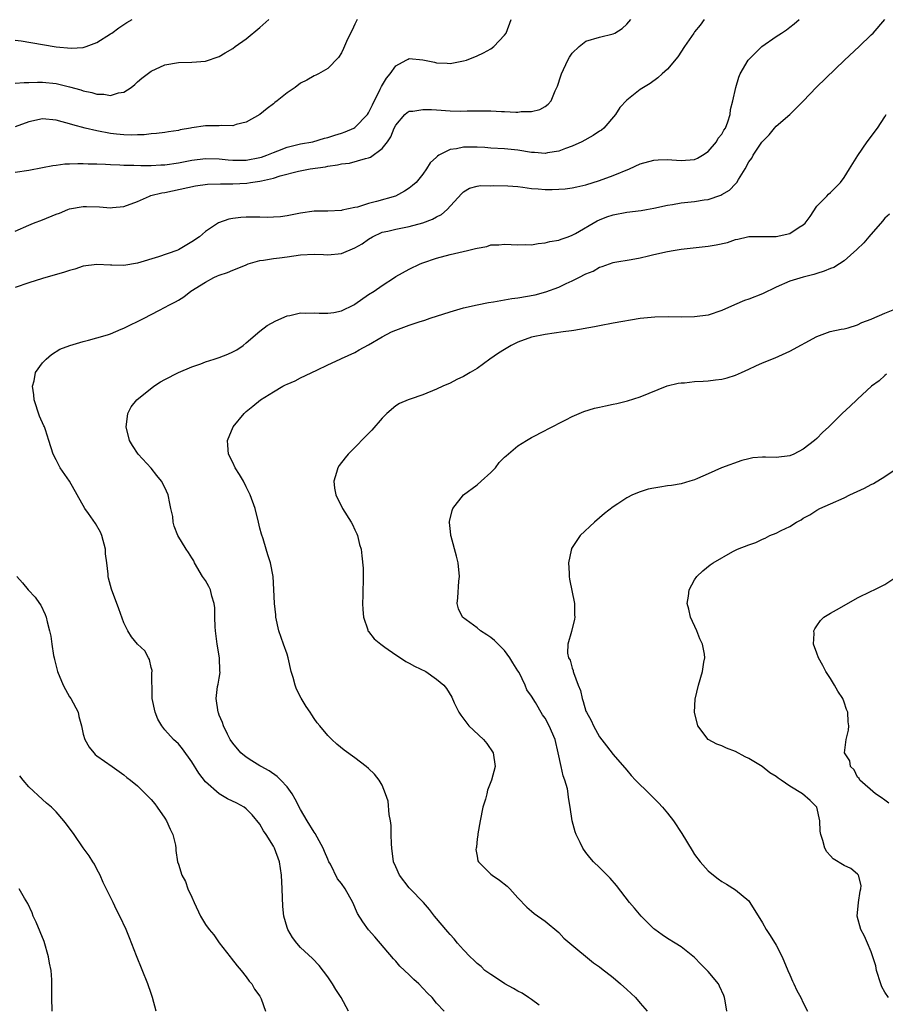
# Model space of a CAD drawing. Units: inches. Extents: x 2613000 to 2616000, y 1470000 to 1473000.
# Drawn here: x 2614340 to 2614467, y 1471906 to 1472051 of the extents above; entities that cross this region are included whole.
import ezdxf

# ---------------------------------------------------------------- set-up
doc = ezdxf.new("R2010")
doc.units = ezdxf.units.IN
doc.header["$MEASUREMENT"] = 0
doc.layers.add('LD26131470_10ft', color=60, linetype='Continuous')

msp = doc.modelspace()

# ---------------------------------------------------------------- linework, layer by layer
at = {"layer": 'LD26131470_10ft'}
for points, elevation in [([(2614339, 1472047.95), (2614339.85, 1472047.85), (2614343, 1472047.3), (2614345.03, 1472046.97), (2614347.22, 1472046.78), (2614349, 1472046.86), (2614349.44, 1472047), (2614351, 1472047.6), (2614353, 1472048.86), (2614353.2, 1472049), (2614354.22, 1472049.78), (2614355, 1472050.24), (2614355.44, 1472050.56), (2614356.19, 1472051)], 9140), ([(2614339, 1472041.63), (2614340.29, 1472041.71), (2614341, 1472041.69), (2614342.25, 1472041.75), (2614343, 1472041.74), (2614345, 1472041.55), (2614347, 1472041.09), (2614348.63, 1472040.63), (2614349, 1472040.5), (2614350.25, 1472040.25), (2614351, 1472039.99), (2614352.01, 1472040.01), (2614353, 1472039.78), (2614354.19, 1472040.19), (2614355, 1472040.31), (2614356.08, 1472041), (2614356.59, 1472041.41), (2614357, 1472041.82), (2614357.65, 1472042.35), (2614359, 1472043.38), (2614361, 1472044.33), (2614363, 1472044.67), (2614365, 1472044.69), (2614367, 1472044.86), (2614369, 1472045.55), (2614369.9, 1472046.1), (2614371, 1472046.73), (2614371.35, 1472047), (2614373, 1472048.15), (2614375, 1472049.81), (2614376.34, 1472051)], 9130), ([(2614389.34, 1472051), (2614389, 1472050.28), (2614388.57, 1472049.43), (2614388.33, 1472049), (2614387.74, 1472047.74), (2614387.29, 1472046.71), (2614387, 1472046.09), (2614386.6, 1472045.4), (2614385, 1472043.78), (2614383.65, 1472043), (2614383.22, 1472042.78), (2614383, 1472042.71), (2614381.93, 1472042.07), (2614381, 1472041.6), (2614380.21, 1472041), (2614379, 1472040.2), (2614377.53, 1472039), (2614377.22, 1472038.78), (2614377, 1472038.59), (2614376.1, 1472037.9), (2614375, 1472036.98), (2614373, 1472035.86), (2614371.53, 1472035.53), (2614371, 1472035.35), (2614369.37, 1472035.37), (2614369, 1472035.32), (2614367.33, 1472035.33), (2614367, 1472035.32), (2614365, 1472035.05), (2614364.77, 1472035), (2614363.26, 1472034.74), (2614363, 1472034.66), (2614361.55, 1472034.46), (2614361, 1472034.35), (2614359.8, 1472034.2), (2614359, 1472034.17), (2614357.97, 1472034.03), (2614357, 1472034.03), (2614356.04, 1472033.96), (2614355, 1472034), (2614353.9, 1472034.1), (2614353, 1472034.22), (2614351, 1472034.6), (2614349.28, 1472035), (2614347.46, 1472035.46), (2614347, 1472035.64), (2614345.91, 1472035.91), (2614345, 1472036.19), (2614343, 1472036.37), (2614341, 1472035.93), (2614339, 1472035.2)], 9120), ([(2614339, 1472028.51), (2614341, 1472028.8), (2614343, 1472029.18), (2614344.51, 1472029.49), (2614345, 1472029.54), (2614346.28, 1472029.73), (2614347, 1472029.73), (2614348.2, 1472029.8), (2614349, 1472029.77), (2614349.72, 1472029.72), (2614351, 1472029.73), (2614352.3, 1472029.7), (2614353, 1472029.62), (2614354.41, 1472029.59), (2614355, 1472029.53), (2614356.47, 1472029.53), (2614357.48, 1472029.48), (2614359, 1472029.51), (2614360.41, 1472029.59), (2614361, 1472029.6), (2614363, 1472029.88), (2614365, 1472030.3), (2614367, 1472030.54), (2614369, 1472030.46), (2614370.33, 1472030.33), (2614371, 1472030.28), (2614371.7, 1472030.3), (2614373, 1472030.3), (2614375, 1472030.66), (2614375.26, 1472030.74), (2614376.02, 1472031), (2614377, 1472031.41), (2614377.64, 1472031.64), (2614379, 1472032.18), (2614381, 1472032.68), (2614382.8, 1472033), (2614384.5, 1472033.5), (2614385, 1472033.61), (2614386.02, 1472033.98), (2614387, 1472034.25), (2614387.54, 1472034.46), (2614388.82, 1472035), (2614389, 1472035.1), (2614390.85, 1472037), (2614391, 1472037.23), (2614391.56, 1472038.44), (2614392.73, 1472040.73), (2614392.89, 1472041.11), (2614393.65, 1472042.35), (2614394.19, 1472043), (2614395, 1472044.16), (2614396.54, 1472045), (2614396.83, 1472045.17), (2614397, 1472045.23), (2614399, 1472045.06), (2614400.69, 1472044.69), (2614401, 1472044.6), (2614402.56, 1472044.56), (2614403, 1472044.52), (2614405, 1472044.88), (2614405.41, 1472045), (2614407, 1472045.63), (2614407.92, 1472046.08), (2614409, 1472046.68), (2614409.43, 1472047), (2614411, 1472048.66), (2614411.27, 1472049), (2614412.01, 1472051)], 9110), ([(2614339, 1472019.82), (2614341, 1472020.72), (2614341.66, 1472021), (2614343, 1472021.49), (2614345, 1472022.31), (2614345.5, 1472022.5), (2614346.72, 1472023), (2614347, 1472023.1), (2614349, 1472023.46), (2614349.46, 1472023.46), (2614351.4, 1472023.4), (2614353, 1472023.25), (2614353.29, 1472023.29), (2614355, 1472023.46), (2614357, 1472024.19), (2614358.75, 1472025), (2614358.94, 1472025.06), (2614360.55, 1472025.45), (2614361, 1472025.53), (2614365.52, 1472026.48), (2614367.27, 1472026.73), (2614369.21, 1472026.79), (2614371, 1472026.79), (2614373.09, 1472026.91), (2614373.61, 1472027), (2614375, 1472027.18), (2614375.25, 1472027.25), (2614377, 1472027.64), (2614377.97, 1472027.97), (2614380.68, 1472028.68), (2614382.4, 1472029), (2614384.68, 1472029.32), (2614385, 1472029.39), (2614386.43, 1472029.57), (2614387, 1472029.72), (2614388.18, 1472029.82), (2614390.53, 1472030.53), (2614391, 1472030.6), (2614391.28, 1472030.72), (2614393, 1472031.98), (2614393.78, 1472033), (2614394.27, 1472033.73), (2614394.79, 1472035), (2614395, 1472035.44), (2614396.34, 1472037), (2614396.69, 1472037.31), (2614397, 1472037.49), (2614397.5, 1472037.5), (2614399, 1472037.76), (2614400.26, 1472037.74), (2614401, 1472037.67), (2614403, 1472037.55), (2614404.51, 1472037.49), (2614405.53, 1472037.53), (2614407, 1472037.54), (2614409, 1472037.53), (2614410.56, 1472037.44), (2614411, 1472037.44), (2614412.66, 1472037.34), (2614413, 1472037.36), (2614413.45, 1472037.45), (2614415, 1472037.46), (2614416.24, 1472037.76), (2614417, 1472038.19), (2614417.46, 1472038.54), (2614417.87, 1472039), (2614418.49, 1472040.49), (2614418.83, 1472041.17), (2614419.32, 1472042.68), (2614419.4, 1472043), (2614420.34, 1472045), (2614420.58, 1472045.42), (2614421, 1472046.04), (2614421.99, 1472047), (2614423, 1472047.79), (2614425, 1472048.41), (2614427, 1472048.87), (2614427.28, 1472049), (2614428.33, 1472049.67), (2614429, 1472050.3), (2614429.61, 1472051)], 9100), ([(2614440.4, 1472051), (2614439.84, 1472050.16), (2614439, 1472049.15), (2614438.89, 1472049), (2614437.49, 1472047), (2614436.51, 1472045.49), (2614435, 1472043.66), (2614434.22, 1472043), (2614433.61, 1472042.39), (2614432.45, 1472041.55), (2614431.49, 1472041), (2614431, 1472040.66), (2614429, 1472039.12), (2614427.99, 1472038.01), (2614427.35, 1472037), (2614425.62, 1472035), (2614425.28, 1472034.72), (2614425, 1472034.56), (2614424.09, 1472033.91), (2614422.39, 1472033), (2614421, 1472032.35), (2614419.98, 1472031.98), (2614419, 1472031.59), (2614417.34, 1472031.34), (2614417, 1472031.27), (2614415.41, 1472031.41), (2614415, 1472031.42), (2614413, 1472031.76), (2614411, 1472031.97), (2614409, 1472032.07), (2614408.14, 1472032.14), (2614407, 1472032.19), (2614405, 1472032.21), (2614403.96, 1472031.96), (2614403, 1472031.86), (2614401.36, 1472031), (2614401.13, 1472030.87), (2614401, 1472030.71), (2614400.09, 1472029.91), (2614399.55, 1472029), (2614399, 1472028.21), (2614398, 1472027), (2614397.47, 1472026.53), (2614397, 1472026.15), (2614396.3, 1472025.7), (2614394.95, 1472025), (2614392.18, 1472024.18), (2614391, 1472023.89), (2614389.37, 1472023.37), (2614389, 1472023.31), (2614387.1, 1472022.9), (2614387, 1472022.85), (2614385, 1472022.77), (2614383, 1472022.76), (2614381, 1472022.49), (2614379, 1472022.07), (2614378.05, 1472021.95), (2614377, 1472021.88), (2614376.15, 1472021.85), (2614375, 1472021.89), (2614373, 1472021.87), (2614372.18, 1472021.82), (2614371, 1472021.7), (2614370.42, 1472021.58), (2614368.93, 1472021.07), (2614367, 1472019.76), (2614366.11, 1472019), (2614365, 1472018.24), (2614363, 1472017.1), (2614362.76, 1472017), (2614360.07, 1472016.07), (2614357, 1472015.12), (2614355, 1472014.78), (2614353.19, 1472014.81), (2614353, 1472014.8), (2614351, 1472014.91), (2614349, 1472014.66), (2614347.76, 1472014.24), (2614347, 1472014.05), (2614346.23, 1472013.77), (2614343, 1472012.88), (2614341, 1472012.24), (2614339, 1472011.55)], 9090), ([(2614388.07, 1471905), (2614386.97, 1471907), (2614386.18, 1471908.18), (2614385.69, 1471909), (2614385, 1471910.03), (2614383.73, 1471911.73), (2614382.73, 1471912.73), (2614381, 1471914.37), (2614380.42, 1471915), (2614379.83, 1471915.83), (2614379.1, 1471917), (2614379, 1471917.29), (2614378.53, 1471919), (2614378.4, 1471920.4), (2614378.3, 1471923), (2614378.18, 1471925), (2614377.87, 1471927), (2614377.16, 1471929), (2614377, 1471929.29), (2614375.93, 1471931), (2614375.56, 1471931.56), (2614375, 1471932.51), (2614373.88, 1471933.88), (2614373, 1471934.78), (2614372.7, 1471935), (2614371.59, 1471935.59), (2614370.25, 1471936.25), (2614368.99, 1471936.99), (2614367, 1471938.76), (2614366.02, 1471940.02), (2614365, 1471941.72), (2614363.61, 1471943.61), (2614363, 1471944.35), (2614362.31, 1471945), (2614361, 1471946.42), (2614360.56, 1471947), (2614360, 1471948), (2614359.57, 1471949), (2614359.15, 1471951), (2614359.17, 1471951.17), (2614359.1, 1471954.9), (2614359.13, 1471955), (2614359.15, 1471955.15), (2614359, 1471955.61), (2614358.77, 1471956.77), (2614358.61, 1471957), (2614358.06, 1471958.06), (2614357, 1471959.01), (2614356.11, 1471960.11), (2614355.59, 1471961), (2614355, 1471962.14), (2614354.22, 1471964.22), (2614353.14, 1471967.14), (2614352.74, 1471968.74), (2614352.68, 1471969), (2614352.67, 1471969.33), (2614352.48, 1471971), (2614352.3, 1471972.3), (2614352.27, 1471973), (2614351.72, 1471975), (2614351.53, 1471975.53), (2614350.8, 1471976.8), (2614349.76, 1471978.24), (2614349.24, 1471979), (2614348.09, 1471981), (2614346.98, 1471983), (2614345.6, 1471985), (2614345, 1471986.16), (2614344.58, 1471987), (2614343.96, 1471989), (2614343.44, 1471990.56), (2614343.28, 1471991), (2614343.19, 1471991.19), (2614342.58, 1471992.58), (2614341.79, 1471995), (2614341.74, 1471995.73), (2614341.54, 1471997), (2614341.77, 1471997.77), (2614341.99, 1471999), (2614343, 1472000.44), (2614343.52, 1472001), (2614344.31, 1472001.69), (2614345.57, 1472002.43), (2614347.03, 1472002.97), (2614349, 1472003.58), (2614349.76, 1472003.76), (2614351, 1472004.1), (2614352.57, 1472004.57), (2614353, 1472004.71), (2614354.6, 1472005.4), (2614355, 1472005.54), (2614355.96, 1472006.04), (2614357, 1472006.52), (2614357.95, 1472007), (2614359, 1472007.55), (2614360.21, 1472008.21), (2614361.72, 1472009), (2614362.59, 1472009.41), (2614363, 1472009.68), (2614363.83, 1472010.17), (2614364.85, 1472011), (2614367, 1472012.33), (2614368.21, 1472013), (2614368.78, 1472013.23), (2614369, 1472013.34), (2614370.24, 1472013.76), (2614371, 1472014.08), (2614371.68, 1472014.32), (2614373, 1472014.89), (2614373.29, 1472015), (2614375, 1472015.51), (2614375.56, 1472015.56), (2614377, 1472015.81), (2614377.9, 1472015.9), (2614379, 1472016.04), (2614381, 1472016.34), (2614383, 1472016.46), (2614384.37, 1472016.37), (2614385, 1472016.34), (2614387, 1472016.52), (2614389, 1472017.36), (2614390.04, 1472017.96), (2614391, 1472018.66), (2614391.56, 1472019), (2614393, 1472019.66), (2614393.85, 1472019.85), (2614395, 1472020.14), (2614397, 1472020.5), (2614399, 1472021.06), (2614400.41, 1472021.59), (2614401, 1472021.96), (2614401.72, 1472022.28), (2614402.59, 1472023), (2614404.68, 1472025.32), (2614405, 1472025.64), (2614405.86, 1472026.14), (2614407, 1472026.46), (2614407.46, 1472026.54), (2614409, 1472026.52), (2614409.46, 1472026.54), (2614411.52, 1472026.48), (2614413, 1472026.38), (2614413.69, 1472026.31), (2614415, 1472026.12), (2614415.95, 1472026.05), (2614417, 1472025.94), (2614418.04, 1472025.96), (2614419, 1472025.99), (2614419.94, 1472026.06), (2614421, 1472026.23), (2614421.66, 1472026.34), (2614423, 1472026.66), (2614425, 1472027.28), (2614427, 1472028.01), (2614429.4, 1472029), (2614431, 1472029.72), (2614433, 1472030.3), (2614433.66, 1472030.34), (2614435, 1472030.38), (2614435.64, 1472030.35), (2614437, 1472030.24), (2614439, 1472030.37), (2614439.42, 1472030.58), (2614440.18, 1472031), (2614441, 1472031.55), (2614442.2, 1472033), (2614442.48, 1472033.52), (2614443, 1472034.1), (2614443.32, 1472034.68), (2614443.54, 1472035), (2614443.91, 1472035.91), (2614444.24, 1472037), (2614444.28, 1472037.72), (2614444.65, 1472039), (2614445.07, 1472041), (2614445.49, 1472042.51), (2614445.72, 1472043), (2614446.91, 1472045), (2614448.89, 1472047), (2614451, 1472048.49), (2614451.8, 1472049), (2614452.52, 1472049.48), (2614453, 1472049.87), (2614453.66, 1472050.34), (2614454.37, 1472051)], 9080), ([(2614402.12, 1471905), (2614401, 1471906.17), (2614400.36, 1471907), (2614399.66, 1471907.66), (2614398.41, 1471909), (2614397.66, 1471909.66), (2614397, 1471910.32), (2614395.63, 1471911.63), (2614395, 1471912.36), (2614394.68, 1471912.68), (2614391.94, 1471915.94), (2614391, 1471916.95), (2614390.14, 1471918.14), (2614389.39, 1471919.39), (2614388.7, 1471921), (2614387.57, 1471923), (2614387, 1471923.78), (2614386.45, 1471924.45), (2614385.38, 1471926.62), (2614385.17, 1471927), (2614385, 1471927.37), (2614384.52, 1471928.52), (2614384.33, 1471929), (2614383.14, 1471931.14), (2614383, 1471931.32), (2614381.95, 1471933), (2614381, 1471934.68), (2614380.2, 1471936.2), (2614379.75, 1471937), (2614379, 1471938), (2614378.09, 1471939), (2614377.55, 1471939.55), (2614376.35, 1471940.35), (2614375.18, 1471941), (2614375, 1471941.13), (2614373.84, 1471941.84), (2614373, 1471942.38), (2614372.2, 1471943), (2614371, 1471944.45), (2614370.64, 1471945), (2614370.23, 1471945.77), (2614369.63, 1471947), (2614369.49, 1471947.49), (2614369, 1471948.59), (2614368.9, 1471948.9), (2614368.85, 1471949), (2614368.57, 1471951), (2614368.79, 1471952.79), (2614368.88, 1471953.12), (2614369, 1471954.02), (2614369.15, 1471954.85), (2614369.12, 1471955.12), (2614369.05, 1471957), (2614368.71, 1471959), (2614368.46, 1471961), (2614368.41, 1471961.59), (2614368.38, 1471963), (2614368.36, 1471964.36), (2614368.26, 1471965), (2614367.92, 1471966.08), (2614367.72, 1471967), (2614367.5, 1471967.5), (2614367, 1471968.38), (2614366.57, 1471969), (2614365.36, 1471971), (2614365.27, 1471971.27), (2614365, 1471971.75), (2614364.5, 1471972.5), (2614364.13, 1471973), (2614362.95, 1471975), (2614362.39, 1471976.39), (2614362.26, 1471977), (2614362.17, 1471977.84), (2614361.91, 1471979), (2614361.73, 1471979.73), (2614361.5, 1471981), (2614361, 1471982.08), (2614360.52, 1471983), (2614359.83, 1471983.83), (2614359, 1471984.91), (2614357.08, 1471987), (2614356.25, 1471988.25), (2614355.83, 1471989), (2614355.31, 1471991), (2614355.38, 1471991.38), (2614355.55, 1471993), (2614356.05, 1471993.95), (2614356.89, 1471995), (2614359.41, 1471997), (2614360.38, 1471997.62), (2614361, 1471997.98), (2614363, 1471999.03), (2614365, 1471999.84), (2614366.29, 1472000.29), (2614367, 1472000.57), (2614368.27, 1472001), (2614369, 1472001.23), (2614370.27, 1472001.73), (2614371, 1472002.04), (2614371.62, 1472002.38), (2614372.56, 1472003), (2614373, 1472003.37), (2614375, 1472005.11), (2614376.07, 1472005.93), (2614377.36, 1472006.64), (2614379, 1472007.34), (2614379.4, 1472007.4), (2614381, 1472007.78), (2614381.74, 1472007.74), (2614383, 1472007.78), (2614383.73, 1472007.73), (2614385, 1472007.73), (2614385.87, 1472007.87), (2614387, 1472008.12), (2614388.84, 1472009), (2614389, 1472009.09), (2614391, 1472010.48), (2614391.83, 1472011), (2614393, 1472011.84), (2614394.82, 1472013), (2614395, 1472013.13), (2614397, 1472014.25), (2614398.59, 1472015), (2614399, 1472015.16), (2614401, 1472015.85), (2614403, 1472016.41), (2614405.57, 1472017), (2614406.75, 1472017.25), (2614407, 1472017.34), (2614408.41, 1472017.59), (2614409, 1472017.79), (2614410.18, 1472017.82), (2614411, 1472017.92), (2614413, 1472017.8), (2614414.15, 1472017.85), (2614415, 1472017.82), (2614415.98, 1472018.02), (2614417, 1472018.09), (2614417.71, 1472018.29), (2614419, 1472018.49), (2614419.35, 1472018.65), (2614420.37, 1472019), (2614421, 1472019.24), (2614421.49, 1472019.49), (2614424.65, 1472021.35), (2614425, 1472021.48), (2614426.08, 1472021.92), (2614427, 1472022.21), (2614429, 1472022.6), (2614431.14, 1472022.86), (2614431.92, 1472023), (2614433, 1472023.2), (2614435, 1472023.64), (2614435.76, 1472023.76), (2614437, 1472023.99), (2614439, 1472024.2), (2614440.43, 1472024.43), (2614441, 1472024.49), (2614442.87, 1472025.13), (2614443, 1472025.23), (2614444.15, 1472025.85), (2614445, 1472026.81), (2614445.13, 1472026.87), (2614445.23, 1472027), (2614445.44, 1472027.44), (2614446.42, 1472029), (2614447, 1472030.03), (2614447.43, 1472030.57), (2614447.6, 1472031), (2614448.91, 1472032.91), (2614449, 1472033.03), (2614449.97, 1472034.03), (2614450.74, 1472035), (2614451, 1472035.29), (2614453, 1472037), (2614455, 1472038.97), (2614456.95, 1472041.05), (2614461.07, 1472045), (2614463.23, 1472047), (2614465, 1472048.73), (2614465.27, 1472049), (2614467.01, 1472050.99)], 9070), ([(2614416.12, 1471905.88), (2614415, 1471906.7), (2614414.53, 1471907), (2614413.62, 1471907.62), (2614413, 1471907.95), (2614412.34, 1471908.34), (2614411.05, 1471909), (2614409.86, 1471909.86), (2614409, 1471910.38), (2614408.14, 1471911), (2614407.57, 1471911.57), (2614407, 1471912.02), (2614406.52, 1471912.52), (2614405.94, 1471913), (2614405, 1471914.03), (2614404.09, 1471915), (2614403.63, 1471915.63), (2614403, 1471916.28), (2614402.68, 1471916.68), (2614402.36, 1471917), (2614401, 1471918.61), (2614400.72, 1471919), (2614399.97, 1471919.97), (2614399.07, 1471921), (2614397.13, 1471923), (2614397, 1471923.15), (2614395.54, 1471925), (2614395, 1471926.22), (2614394.68, 1471927), (2614394.41, 1471929), (2614394.38, 1471929.62), (2614394.35, 1471931), (2614394.31, 1471932.31), (2614394.23, 1471933), (2614394.06, 1471933.94), (2614393.89, 1471935.89), (2614393.52, 1471937), (2614393, 1471938.28), (2614392.58, 1471939), (2614391.89, 1471939.89), (2614391, 1471940.72), (2614390.66, 1471941), (2614389, 1471942.28), (2614387.43, 1471943.43), (2614386.31, 1471944.31), (2614385.62, 1471945), (2614385, 1471945.56), (2614383.85, 1471947), (2614383.45, 1471947.45), (2614383, 1471948.07), (2614382.63, 1471948.63), (2614382.42, 1471949), (2614381.84, 1471949.84), (2614381.08, 1471951.08), (2614380.4, 1471952.4), (2614380.18, 1471953), (2614379.91, 1471954.09), (2614379.63, 1471955), (2614379.17, 1471957), (2614379, 1471957.56), (2614378.47, 1471959), (2614377.78, 1471961), (2614377.36, 1471963), (2614377.34, 1471963.34), (2614377.15, 1471965), (2614377.07, 1471967.07), (2614376.96, 1471968.96), (2614376.58, 1471971), (2614376.17, 1471972.17), (2614375.94, 1471973), (2614375.47, 1471974.53), (2614375.22, 1471975.22), (2614375, 1471976.11), (2614374.8, 1471977), (2614374.31, 1471979), (2614373.59, 1471981), (2614373.4, 1471981.4), (2614373, 1471982.19), (2614372.57, 1471983), (2614372, 1471984), (2614371.35, 1471985), (2614371, 1471985.75), (2614370.38, 1471987), (2614370.3, 1471988.3), (2614370.22, 1471989), (2614371.09, 1471991), (2614372.68, 1471993), (2614373, 1471993.3), (2614373.95, 1471994.05), (2614375.1, 1471995), (2614377, 1471996.18), (2614378.4, 1471997), (2614378.8, 1471997.2), (2614379, 1471997.32), (2614380.19, 1471997.81), (2614381, 1471998.24), (2614383.38, 1471999.38), (2614385, 1472000.13), (2614386.8, 1472001), (2614387, 1472001.07), (2614389, 1472001.95), (2614389.64, 1472002.36), (2614391, 1472003.11), (2614393, 1472004.29), (2614394.4, 1472005), (2614395, 1472005.27), (2614397, 1472005.98), (2614398.46, 1472006.46), (2614399.29, 1472006.71), (2614400.08, 1472007), (2614403, 1472007.97), (2614405, 1472008.56), (2614407, 1472009), (2614408.66, 1472009.34), (2614409.4, 1472009.4), (2614412.09, 1472009.91), (2614413, 1472010.01), (2614415.54, 1472010.46), (2614417.12, 1472010.88), (2614419, 1472011.57), (2614420.11, 1472012.11), (2614421, 1472012.51), (2614421.97, 1472013), (2614423, 1472013.55), (2614424.05, 1472013.95), (2614425, 1472014.54), (2614425.38, 1472014.62), (2614427, 1472015.2), (2614427.26, 1472015.26), (2614429.66, 1472015.66), (2614431, 1472015.92), (2614432.19, 1472016.19), (2614433, 1472016.4), (2614435, 1472016.85), (2614435.85, 1472017), (2614437, 1472017.18), (2614441, 1472017.6), (2614442.18, 1472017.82), (2614443.83, 1472018.17), (2614445, 1472018.58), (2614445.36, 1472018.64), (2614446.77, 1472019), (2614447, 1472019.05), (2614451, 1472019.05), (2614453, 1472019.49), (2614454.4, 1472020.4), (2614455, 1472020.74), (2614455.28, 1472021), (2614456, 1472022), (2614457, 1472023.5), (2614458.49, 1472025), (2614458.72, 1472025.28), (2614459, 1472025.51), (2614459.73, 1472026.27), (2614460.47, 1472027), (2614461, 1472027.73), (2614461.82, 1472029), (2614463.01, 1472030.98), (2614464.4, 1472033), (2614465.92, 1472035), (2614467, 1472036.67), (2614467.2, 1472037)], 9060), ([(2614467.67, 1472022.33), (2614467, 1472021.74), (2614466.68, 1472021.32), (2614464.64, 1472019), (2614463.9, 1472018.1), (2614462.89, 1472017.11), (2614461, 1472015.45), (2614460.32, 1472015), (2614459.5, 1472014.5), (2614459, 1472014.32), (2614458.08, 1472013.92), (2614457, 1472013.61), (2614456.54, 1472013.46), (2614455, 1472013.06), (2614453, 1472012.45), (2614451, 1472011.57), (2614449, 1472010.6), (2614447, 1472009.81), (2614446.37, 1472009.63), (2614444.85, 1472009), (2614443, 1472008.17), (2614441, 1472007.48), (2614439, 1472007.2), (2614437, 1472007.17), (2614435.2, 1472007.2), (2614433.17, 1472007.17), (2614431, 1472006.96), (2614427, 1472006.27), (2614425, 1472005.9), (2614424.27, 1472005.73), (2614421.22, 1472005.22), (2614420.86, 1472005.14), (2614419.65, 1472005), (2614417, 1472004.63), (2614415, 1472004.2), (2614413, 1472003.47), (2614412.01, 1472003), (2614411, 1472002.41), (2614410.14, 1472001.86), (2614408.86, 1472001), (2614407, 1471999.59), (2614405.98, 1471999), (2614405, 1471998.41), (2614404.02, 1471997.98), (2614403, 1471997.45), (2614401.94, 1471997), (2614401, 1471996.57), (2614399, 1471995.75), (2614397.11, 1471995.11), (2614396.83, 1471995), (2614395.57, 1471994.43), (2614395, 1471994.09), (2614393.71, 1471993), (2614393, 1471992.3), (2614391.47, 1471990.53), (2614387.99, 1471987), (2614387.54, 1471986.46), (2614386.68, 1471985.32), (2614386.47, 1471985), (2614386.29, 1471984.29), (2614385.87, 1471983), (2614385.99, 1471982.01), (2614386.19, 1471981), (2614387.18, 1471979), (2614388.45, 1471977), (2614388.62, 1471976.62), (2614389, 1471975.87), (2614389.26, 1471975.26), (2614389.39, 1471975), (2614389.68, 1471973.68), (2614389.9, 1471973), (2614390.02, 1471972.02), (2614390.21, 1471970.21), (2614390.19, 1471969), (2614390.22, 1471968.22), (2614390.17, 1471967), (2614390.17, 1471966.17), (2614390.13, 1471965), (2614390.15, 1471964.15), (2614390.24, 1471963), (2614390.89, 1471961.11), (2614390.92, 1471961), (2614390.95, 1471960.95), (2614391, 1471960.9), (2614391.83, 1471959.83), (2614392.8, 1471959), (2614393.42, 1471958.58), (2614395, 1471957.44), (2614395.72, 1471957), (2614396.47, 1471956.47), (2614397, 1471956.21), (2614397.77, 1471955.77), (2614399.44, 1471955), (2614401, 1471953.89), (2614402.07, 1471953), (2614402.49, 1471952.49), (2614403.24, 1471951.24), (2614403.6, 1471950.4), (2614404.29, 1471949), (2614404.58, 1471948.58), (2614405.78, 1471947), (2614407.94, 1471945), (2614408.41, 1471944.41), (2614409.35, 1471943), (2614409.65, 1471941), (2614409.11, 1471939), (2614409, 1471938.77), (2614408.49, 1471937.51), (2614408.4, 1471937), (2614408.22, 1471936.22), (2614407.85, 1471935), (2614407.44, 1471933), (2614407.08, 1471931.08), (2614407.08, 1471930.92), (2614407, 1471930.34), (2614406.87, 1471929.13), (2614406.83, 1471929), (2614406.81, 1471928.81), (2614407, 1471927.82), (2614407.11, 1471927.11), (2614407.19, 1471927), (2614409, 1471925.15), (2614409.2, 1471925), (2614410.29, 1471924.29), (2614411.4, 1471923.4), (2614411.8, 1471923), (2614413, 1471921.7), (2614414.32, 1471920.32), (2614415, 1471919.69), (2614415.37, 1471919.37), (2614417, 1471918.22), (2614419, 1471916.57), (2614419.77, 1471915.76), (2614420.65, 1471915), (2614424.13, 1471912.13), (2614425, 1471911.51), (2614425.28, 1471911.28), (2614427, 1471909.93), (2614428.11, 1471909), (2614429, 1471908.17), (2614430.32, 1471907), (2614431, 1471906.17), (2614432.02, 1471905)], 9050), ([(2614443.73, 1471905), (2614443.48, 1471906.52), (2614443.39, 1471907), (2614443.28, 1471907.28), (2614442.69, 1471908.69), (2614442.51, 1471909), (2614441, 1471910.85), (2614439.91, 1471911.91), (2614439, 1471912.87), (2614437, 1471914.47), (2614436.12, 1471915), (2614435, 1471915.71), (2614434.23, 1471916.23), (2614433.15, 1471917), (2614433, 1471917.13), (2614431.12, 1471919), (2614430.16, 1471920.16), (2614429.44, 1471921), (2614427.5, 1471923.5), (2614426.57, 1471924.57), (2614426.13, 1471925), (2614425, 1471926.14), (2614424.11, 1471927), (2614423.59, 1471927.59), (2614423, 1471928.34), (2614422.55, 1471929), (2614422.16, 1471929.84), (2614421.58, 1471931), (2614421.41, 1471931.41), (2614421, 1471933), (2614420.7, 1471935), (2614420.43, 1471936.43), (2614420.4, 1471937), (2614420.3, 1471937.7), (2614419.92, 1471939), (2614419.63, 1471939.63), (2614419.37, 1471941), (2614418.94, 1471943), (2614418.45, 1471945), (2614417.61, 1471947), (2614417, 1471948.14), (2614416.63, 1471948.63), (2614415.58, 1471950.42), (2614415, 1471951.35), (2614414.32, 1471952.32), (2614414.07, 1471953), (2614413.15, 1471954.85), (2614413, 1471955.12), (2614412.26, 1471956.26), (2614411.82, 1471957), (2614411, 1471958.08), (2614410.07, 1471959), (2614409.55, 1471959.55), (2614409, 1471960), (2614408.41, 1471960.41), (2614407.5, 1471961), (2614407, 1471961.44), (2614404.84, 1471963), (2614404.23, 1471964.22), (2614404.03, 1471965), (2614404.15, 1471965.85), (2614404.31, 1471968.31), (2614404.39, 1471969), (2614404.19, 1471971), (2614403.97, 1471971.97), (2614403.14, 1471974.86), (2614403.11, 1471975), (2614403.11, 1471975.11), (2614403, 1471976.03), (2614402.92, 1471976.92), (2614402.89, 1471977), (2614402.9, 1471977.1), (2614403.29, 1471978.71), (2614403.41, 1471979), (2614404.97, 1471981.03), (2614407, 1471982.5), (2614407.58, 1471983), (2614409, 1471984.31), (2614409.67, 1471985), (2614410.25, 1471985.75), (2614411, 1471986.54), (2614411.24, 1471986.76), (2614413, 1471988.21), (2614414.26, 1471989), (2614415, 1471989.43), (2614417, 1471990.47), (2614417.34, 1471990.66), (2614420.03, 1471992.03), (2614421, 1471992.54), (2614422, 1471993), (2614422.71, 1471993.29), (2614424.25, 1471993.75), (2614425, 1471993.93), (2614425.89, 1471994.11), (2614427, 1471994.35), (2614427.55, 1471994.45), (2614429.14, 1471994.86), (2614431, 1471995.45), (2614434.96, 1471997.04), (2614436.57, 1471997.43), (2614437, 1471997.48), (2614437.5, 1471997.5), (2614439, 1471997.67), (2614440.24, 1471997.76), (2614441, 1471997.79), (2614442.08, 1471997.92), (2614443, 1471998.05), (2614443.78, 1471998.22), (2614445, 1471998.63), (2614445.91, 1471999), (2614447, 1471999.51), (2614447.99, 1471999.99), (2614449, 1472000.42), (2614450.84, 1472001.16), (2614453, 1472002.15), (2614457, 1472004.34), (2614458.95, 1472005.05), (2614460.59, 1472005.41), (2614461, 1472005.47), (2614461.6, 1472005.6), (2614463, 1472006.02), (2614463.63, 1472006.37), (2614465, 1472006.86), (2614465.09, 1472006.91), (2614467, 1472007.76), (2614468.24, 1472008.24)], 9040), ([(2614467.24, 1471998.76), (2614467, 1471998.59), (2614466.19, 1471997.81), (2614465.06, 1471997), (2614463, 1471995.11), (2614462.86, 1471995), (2614461.92, 1471994.08), (2614460.71, 1471993), (2614458.74, 1471991), (2614457.83, 1471990.17), (2614457, 1471989.32), (2614456.66, 1471989), (2614455, 1471987.73), (2614453.61, 1471987), (2614453, 1471986.75), (2614451, 1471986.51), (2614449.45, 1471986.55), (2614449, 1471986.54), (2614447.56, 1471986.44), (2614447, 1471986.32), (2614445.94, 1471986.06), (2614442.96, 1471985), (2614441, 1471984.1), (2614439.41, 1471983.41), (2614439, 1471983.21), (2614438.32, 1471983), (2614437, 1471982.64), (2614435.62, 1471982.38), (2614435, 1471982.34), (2614433.86, 1471982.14), (2614433, 1471982.01), (2614432.17, 1471981.83), (2614431, 1471981.47), (2614429.84, 1471981), (2614429, 1471980.57), (2614427.69, 1471979.69), (2614427, 1471979.26), (2614425.74, 1471978.26), (2614424.26, 1471977), (2614422.16, 1471975), (2614420.9, 1471973.1), (2614420.86, 1471973), (2614420.84, 1471972.84), (2614420.46, 1471971), (2614420.53, 1471969.47), (2614420.55, 1471969), (2614420.6, 1471968.6), (2614421.33, 1471965), (2614421.34, 1471963.34), (2614421.36, 1471963), (2614421.3, 1471962.7), (2614420.88, 1471960.88), (2614420.36, 1471959), (2614420.31, 1471957.69), (2614420.42, 1471957), (2614420.67, 1471956.67), (2614421, 1471955.47), (2614421.14, 1471955.14), (2614421.14, 1471955), (2614421.17, 1471954.83), (2614421.88, 1471953), (2614422.21, 1471952.21), (2614422.43, 1471951), (2614422.6, 1471950.6), (2614423, 1471949.16), (2614423.07, 1471949), (2614423.76, 1471947.76), (2614424.12, 1471947), (2614425, 1471945.36), (2614426.04, 1471944.04), (2614427, 1471942.76), (2614429, 1471940.45), (2614429.68, 1471939.68), (2614430.3, 1471939), (2614432.34, 1471937), (2614433, 1471936.37), (2614433.68, 1471935.68), (2614434.29, 1471935), (2614435, 1471934.15), (2614435.88, 1471933), (2614437.14, 1471931.14), (2614438.63, 1471928.63), (2614439, 1471928.05), (2614439.83, 1471927), (2614441, 1471925.66), (2614441.79, 1471925), (2614442.48, 1471924.48), (2614443, 1471924.06), (2614443.69, 1471923.69), (2614445, 1471922.86), (2614447, 1471921.21), (2614447.15, 1471921), (2614449, 1471917.99), (2614449.56, 1471917), (2614450.12, 1471916.12), (2614451, 1471914.69), (2614451.89, 1471913), (2614452.73, 1471911), (2614453, 1471910.33), (2614453.4, 1471909.4), (2614453.61, 1471909), (2614454.05, 1471908.05), (2614454.63, 1471907), (2614455, 1471906.23), (2614455.64, 1471905)], 9030), ([(2614467.52, 1471907), (2614467, 1471907.8), (2614466.57, 1471908.57), (2614466.4, 1471909), (2614465.76, 1471911), (2614465.66, 1471911.66), (2614465, 1471913.72), (2614464.47, 1471915), (2614464.01, 1471916.01), (2614463.48, 1471917), (2614462.95, 1471919), (2614463.14, 1471921), (2614463.35, 1471922.65), (2614463.45, 1471923), (2614463.51, 1471923.51), (2614463.12, 1471925), (2614463, 1471925.14), (2614462, 1471926), (2614461, 1471926.43), (2614459.42, 1471927.42), (2614459, 1471927.84), (2614458.45, 1471928.45), (2614458.15, 1471929), (2614457.88, 1471930.12), (2614457.58, 1471931), (2614457.5, 1471931.5), (2614457.44, 1471933), (2614457, 1471935), (2614456.01, 1471936.01), (2614454.9, 1471937), (2614453, 1471938.11), (2614451.76, 1471939), (2614451.3, 1471939.3), (2614451, 1471939.54), (2614450.09, 1471940.09), (2614448.97, 1471941), (2614447, 1471942.19), (2614446.43, 1471942.43), (2614445, 1471943.22), (2614443.7, 1471943.7), (2614443, 1471944.04), (2614442.29, 1471944.29), (2614441, 1471945), (2614439.46, 1471947), (2614438.98, 1471949), (2614439.08, 1471950.92), (2614439.55, 1471953), (2614440.15, 1471955), (2614440.35, 1471956.35), (2614440.49, 1471957), (2614440.44, 1471957.56), (2614440.16, 1471959), (2614439.79, 1471959.79), (2614439.31, 1471961), (2614438.4, 1471963), (2614438.16, 1471964.16), (2614437.92, 1471965), (2614438.11, 1471966.11), (2614438.18, 1471967), (2614439, 1471968.48), (2614439.35, 1471969), (2614440.2, 1471969.8), (2614441.31, 1471970.69), (2614441.75, 1471971), (2614444.65, 1471972.65), (2614445.33, 1471973), (2614447, 1471973.67), (2614448, 1471974), (2614449, 1471974.48), (2614449.38, 1471974.62), (2614450.09, 1471975), (2614451, 1471975.35), (2614451.76, 1471975.76), (2614453, 1471976.35), (2614454.01, 1471977), (2614454.67, 1471977.33), (2614455, 1471977.55), (2614455.95, 1471978.05), (2614457, 1471978.74), (2614457.46, 1471979), (2614459, 1471979.67), (2614461, 1471980.57), (2614461.84, 1471981), (2614464.02, 1471981.98), (2614465, 1471982.51), (2614465.33, 1471982.67), (2614467, 1471983.69), (2614470.16, 1471985.84)], 9020), ([(2614339.21, 1471969), (2614340.04, 1471968.04), (2614340.9, 1471967), (2614341.94, 1471965.94), (2614342.55, 1471965), (2614342.74, 1471964.74), (2614343.39, 1471963.39), (2614343.53, 1471963), (2614343.69, 1471962.31), (2614344.05, 1471961), (2614344.21, 1471960.21), (2614344.37, 1471959), (2614344.63, 1471957.37), (2614344.71, 1471957), (2614344.78, 1471956.78), (2614345.18, 1471955.18), (2614345.22, 1471955), (2614346.04, 1471953), (2614346.37, 1471952.37), (2614347, 1471951.28), (2614347.18, 1471951), (2614348.23, 1471949), (2614348.36, 1471948.36), (2614348.73, 1471947), (2614349, 1471945.77), (2614349.22, 1471945), (2614349.86, 1471943.86), (2614350.57, 1471943), (2614350.78, 1471942.78), (2614351, 1471942.59), (2614353.28, 1471941), (2614354.27, 1471940.27), (2614355, 1471939.79), (2614355.4, 1471939.4), (2614355.96, 1471939), (2614357, 1471938.16), (2614359, 1471936.17), (2614359.52, 1471935.52), (2614359.86, 1471935), (2614361, 1471933.4), (2614361.25, 1471933), (2614361.79, 1471931.79), (2614362.19, 1471931), (2614362.58, 1471929.42), (2614362.65, 1471929), (2614362.65, 1471928.65), (2614362.9, 1471927), (2614363, 1471926.62), (2614363.52, 1471925), (2614364.06, 1471924.06), (2614364.41, 1471923), (2614365, 1471921.76), (2614365.32, 1471921), (2614366.28, 1471919), (2614367, 1471917.75), (2614367.53, 1471917), (2614368.21, 1471916.21), (2614369, 1471915.06), (2614370.65, 1471913), (2614370.79, 1471912.79), (2614371.64, 1471911.64), (2614372.24, 1471911), (2614373, 1471910.05), (2614373.42, 1471909.42), (2614373.81, 1471909), (2614374.21, 1471908.21), (2614375, 1471907.2), (2614375.12, 1471907), (2614375.21, 1471906.79), (2614375.83, 1471905)], 9090), ([(2614467.6, 1471935.6), (2614467, 1471936.05), (2614466.45, 1471936.45), (2614465.61, 1471937), (2614463.33, 1471939), (2614463.23, 1471939.23), (2614463, 1471939.44), (2614462.5, 1471940.5), (2614461.95, 1471941), (2614461.83, 1471941.83), (2614461.09, 1471943), (2614461.29, 1471945), (2614461.64, 1471946.36), (2614461.7, 1471947), (2614461.61, 1471947.61), (2614461.56, 1471949), (2614461.38, 1471949.38), (2614461, 1471950.49), (2614460.8, 1471951), (2614460.08, 1471952.08), (2614459.59, 1471953), (2614459, 1471953.95), (2614458.32, 1471955), (2614457.87, 1471955.88), (2614457.23, 1471957), (2614457, 1471957.68), (2614456.52, 1471959), (2614456.59, 1471960.59), (2614456.56, 1471961), (2614456.7, 1471961.3), (2614457, 1471961.7), (2614457.51, 1471962.49), (2614458.03, 1471963), (2614459, 1471963.61), (2614460.33, 1471964.33), (2614463, 1471965.84), (2614465, 1471966.84), (2614465.41, 1471967), (2614467, 1471967.8), (2614468.79, 1471969)], 9010), ([(2614359.74, 1471905), (2614359.22, 1471907), (2614359.17, 1471907.16), (2614359, 1471907.58), (2614358.51, 1471909), (2614356.86, 1471913.14), (2614355.81, 1471915.81), (2614355.31, 1471917), (2614354.4, 1471919), (2614353.9, 1471919.9), (2614353.39, 1471921), (2614353, 1471921.77), (2614351.95, 1471923.95), (2614351.49, 1471925), (2614351, 1471925.9), (2614350.64, 1471926.64), (2614350.43, 1471927), (2614349.86, 1471927.86), (2614349, 1471929.06), (2614347.65, 1471931), (2614346.53, 1471932.53), (2614346.15, 1471933), (2614345, 1471934.33), (2614344.32, 1471935), (2614343.6, 1471935.6), (2614343, 1471936.15), (2614341, 1471938.01), (2614340.15, 1471939), (2614339.65, 1471939.65)], 9100), ([(2614344.44, 1471905), (2614344.38, 1471907), (2614344.36, 1471908.36), (2614344.39, 1471909), (2614344.39, 1471909.61), (2614344.27, 1471911), (2614344.05, 1471912.05), (2614343.91, 1471913), (2614343.25, 1471915.25), (2614342.68, 1471916.68), (2614342.09, 1471918.09), (2614341.65, 1471919), (2614341.47, 1471919.46), (2614340.83, 1471920.83), (2614340.35, 1471921.65), (2614339.59, 1471923)], 9110)]:
    msp.add_lwpolyline(points, dxfattribs=dict(at, elevation=elevation))

doc.saveas('drawing.dxf')
